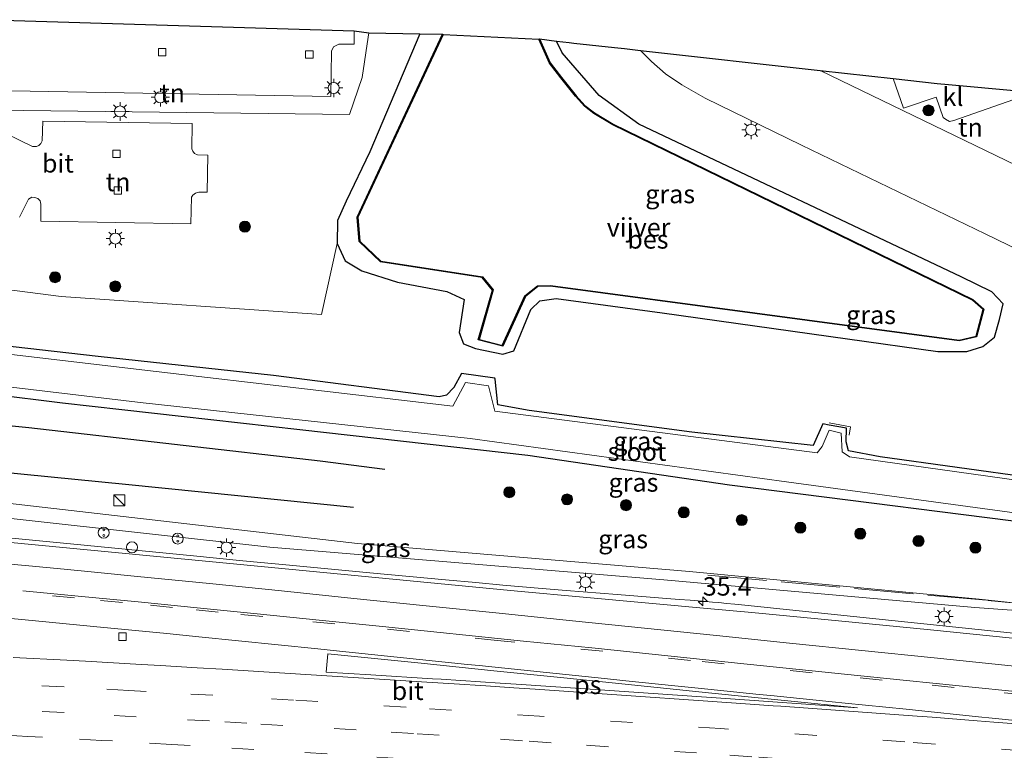
# Model space of a CAD drawing. Units: metres. Extents: x 109995 to 120002, y 452173 to 456210.
# Drawn here: x 111681 to 111814, y 453405 to 453505 of the extents above; entities that cross this region are included whole.
import ezdxf
from ezdxf.enums import TextEntityAlignment as Align

# ---------------------------------------------------------------- set-up
doc = ezdxf.new("R2010")
doc.units = ezdxf.units.M
doc.linetypes.add('IE-TERREINAFSCHEIDING', pattern=[10, 8, -2])
doc.linetypes.add('VW-3-9_STREEP', pattern=[12, 3, -9])
doc.layers.get('0').update_dxf_attribs({"lineweight": 25})
for name, color, linetype, lineweight in [('B-ME-AM-KILOMETR-S-B1', 7, 'Continuous', 18), ('B-ME-BV-GELEIDECONSTRUCTIE-GELEIDERAIL-L-B1', 213, 'BV-GELEIDERAIL', 18), ('B-ME-GR-BOMENRIJ-L-B1', 10, 'Continuous', 25), ('B-ME-GR-BOOM-S-B1', 93, 'Continuous', 18), ('B-ME-GW-INSTEEKWATERGANG-L-B1', 10, 'Continuous', 25), ('B-ME-GW-KRUINLIJN-L-B1', 93, 'Continuous', 18), ('B-ME-GW-TEENLIJN-L-B1', 93, 'Continuous', 18), ('B-ME-IE-GRASLAND-GV-B6', 93, 'Continuous', 18), ('B-ME-IE-GRONDWERKLIJN-GROND_INGERICHT-GV-B6', 253, 'Continuous', 18), ('B-ME-IE-INRICHTINGSELEMENT-S-B1', 253, 'Continuous', 18), ('B-ME-IE-MEUBILAIR_WEGMEUBILAIR-LICHTMAST-S-B1', 8, 'Continuous', 18), ('B-ME-IE-TERREINAFSCHEIDING-RASTERHEKWERK-L-B1', 8, 'IE-TERREINAFSCHEIDING', 18), ('B-ME-KG-KADASTRAAL-OPNAMEDTMGRENS-L-B1', 10, 'Continuous', 25), ('B-ME-OB-BESCHOEIING-GV-B6', 10, 'Continuous', 25), ('B-ME-OG-WATER-GV-B6', 153, 'Continuous', 18), ('B-ME-VH-VERH_SOORT-BITUMEN-GV-B6', 8, 'IE-TERREINAFSCHEIDING-NATUURLIJK-HOUTWAL', 18), ('B-ME-VH-VERH_SOORT-KLINKERS-GV-B6', 8, 'IE-TERREINAFSCHEIDING-NATUURLIJK-HOUTWAL', 18), ('B-ME-VV-KOLK-S-B1', 8, 'Continuous', 18), ('B-ME-VW-MARKERING-39STREEP-015-L-B1', 255, 'VW-3-9_STREEP', 18), ('B-ME-VW-MARKERING-STREEP-015-L-B1', 7, 'Continuous', 18), ('B-ME-VW-MARKERING-VLAKMARK-GV-B6', 7, 'Continuous', 18)]:
    doc.layers.add(name, color=color, linetype=linetype, lineweight=lineweight)
doc.styles.add('NLCS-ISO', font='NLCS-ISO.TTF')
doc.linetypes.add('BV-GELEIDERAIL', pattern='A,10,-3,[108,NLCS.SHX,S=1,R=0,X=0,Y=0],-3', length=16)
doc.linetypes.add('IE-TERREINAFSCHEIDING-NATUURLIJK-HOUTWAL', pattern='A,7,-1.5,[67,NLCS.SHX,S=0.75,R=45,X=0,Y=0],-1.5,7,-1.5,[70,NLCS.SHX,S=0.75,R=0,X=0,Y=0],-1.5', length=20)

# ---------------------------------------------------------------- blocks, each defined once
blk = doc.blocks.new('kast')
blk.add_line((-0.75, -0.75), (0.75, 0.75))
blk.add_lwpolyline([(-0.75, 0.75), (0.75, 0.75), (0.75, -0.75), (-0.75, -0.75)], close=True)
blk = doc.blocks.new('snuffelpaal')
for centre, radius in [((0, 0), 0.75), ((-0.375, 0), 0.125), ((0.375, 0), 0.125)]:
    blk.add_circle(centre, radius)
blk = doc.blocks.new('dtb')
blk.add_circle((0, 0), 0.75)
blk = doc.blocks.new('boom')
blk.add_hatch(color=256).paths.add_polyline_path([(-0.75, 0, 1), (0.75, 0, 1)])
blk.add_circle((0, 0), 0.75)
blk = doc.blocks.new('hecto')
for p, q in [((0, 0.625), (-0.625, 0)), ((0, -0.625), (0, 0.625)), ((-0.625, 0), (0.625, 0)), ((0.625, 0), (0, -0.625))]:
    blk.add_line(p, q)
blk = doc.blocks.new('kolk')
blk.add_lwpolyline([(-0.5, -0.5), (0.5, -0.5), (0.5, 0.5), (-0.5, 0.5)], close=True)
blk = doc.blocks.new('lantaarnpaal')
for p, q in [((-0.75, 0), (-1.25, 0)), ((-0.88, 0.88), (-0.53, 0.53)), ((0, 0.75), (0, 1.25)), ((0.53, 0.53), (0.88, 0.88)), ((0.75, 0), (1.25, 0)), ((-0.53, -0.53), (-0.88, -0.88)), ((0, -0.75), (0, -1.25)), ((0.53, -0.53), (0.88, -0.88))]:
    blk.add_line(p, q)
blk.add_circle((0, 0), 0.75)

msp = doc.modelspace()

# ---------------------------------------------------------------- linework, layer by layer
at = {"layer": 'B-ME-BV-GELEIDECONSTRUCTIE-GELEIDERAIL-L-B1'}
msp.add_polyline3d([(111677.337, 453434.37, 1.198), (111682.536, 453433.873, 1.164), (111688.109, 453433.334, 1.123), (111704.391, 453431.744, 0.979), (111711.058, 453431.08, 0.942), (111717.411, 453430.475, 0.876), (111728.315, 453429.449, 0.764), (111738.612, 453428.485, 0.706), (111742.726, 453428.104, 0.696), (111746.388, 453427.773, 0.688), (111751.201, 453427.352, 0.677), (111754.998, 453427.031, 0.669), (111761.888, 453426.478, 0.626), (111770.315, 453425.821, 0.579), (111771.809, 453425.705, 0.572), (111773.459, 453425.579, 0.563), (111774.85, 453425.468, 0.557), (111775.723, 453425.39, 0.553), (111776.735, 453425.293, 0.549), (111777.867, 453425.178, 0.545), (111779.224, 453425.033, 0.54), (111823.501, 453420.433, 0.444)], dxfattribs=at)
at = {"layer": 'B-ME-GR-BOMENRIJ-L-B1'}
for points in [[(111577.01, 453458.136, -0.563), (111588.706, 453457.475, -0.563), (111613.449, 453455.975, -0.387), (111643.712, 453453.026, -0.387), (111682.029, 453449.201, -0.626), (111721.575, 453444.647, -0.662), (111730.35, 453443.508, -0.662)], [(111576.177, 453451.716, -0.654), (111594.115, 453450.927, -0.654), (111632.175, 453448.268, -0.387), (111646.94, 453446.232, -0.387), (111695.165, 453441.485, -0.361), (111726.116, 453438.374, -0.443)]]:
    msp.add_polyline3d(points, dxfattribs=at)
at = {"layer": 'B-ME-GW-INSTEEKWATERGANG-L-B1'}
for points in [[(111735.132, 453502.666, -1.325), (111728.321, 453486.62, -1.358), (111725.128, 453479.921, -1.352), (111723.933, 453477.318, -1.385), (111723.9, 453474.207, -1.385), (111724.967, 453471.836, -1.406), (111727.227, 453470.476, -1.25), (111732.083, 453468.921, -1.217), (111738.779, 453467.655, -1.346), (111741.127, 453466.586, -1.316), (111740.45, 453462.094, -1.25), (111741.02, 453460.555, -1.292), (111742.653, 453459.922, -1.343), (111746.379, 453459.151, -1.403), (111747.892, 453459.619, -1.202), (111750.163, 453465.222, -1.352), (111751.401, 453466.374, -1.349), (111753.613, 453466.713, -1.37), (111768.026, 453464.781, -1.403), (111793.177, 453461.23, -1.541), (111805.452, 453459.525, -1.502), (111809.376, 453459.503, -1.55), (111811.571, 453460.197, -1.556), (111813.154, 453461.445, -1.487), (111813.801, 453463.872, -1.523), (111814.308, 453465.98, -1.433), (111812.795, 453467.635, -1.376), (111808.627, 453469.635, -1.424), (111764.857, 453490.38, -1.475), (111759.441, 453494.299, -1.454), (111754.438, 453500.078, -1.358), (111753.672, 453501.69, -1.358)], [(111577.448, 453461.514, -0.998), (111597.106, 453460.634, -0.902), (111627.503, 453458.75, -0.902), (111648.706, 453457.226, -0.993), (111686.573, 453452.559, -1.044), (111718.807, 453448.898, -0.865), (111749.781, 453445.406, -1.005), (111777.137, 453441.378, -1.187), (111825.002, 453435.314, -1.231), (111868.093, 453429.123, -1.142), (111906.81, 453424.541, -1.202), (111940.954, 453421.855, -1.247), (111950.687, 453420.955, -1.229)], [(111818.522, 453442.307, -1.622), (111797.599, 453445.221, -1.477), (111793.339, 453446.031, -1.475), (111793.023, 453447.24, -1.571), (111793.032, 453449.116, -1.477), (111790.687, 453449.522, -1.45), (111789.843, 453449.668, -1.477), (111788.507, 453446.747, -1.424), (111772.037, 453448.54, -1.356), (111749.95, 453451.483, -1.235), (111745.708, 453452.248, -1.31), (111745.327, 453455.732, -1.228), (111745.31, 453455.885, -1.31), (111740.764, 453456.531, -1.349), (111739.707, 453454.627, -1.361), (111738.727, 453453.583, -1.352), (111737.734, 453453.35, -1.34), (111715.218, 453456.258, -1.577), (111691.416, 453458.854, -1.595), (111662.324, 453462.13, -1.622)]]:
    msp.add_polyline3d(points, dxfattribs=at)
at = {"layer": 'B-ME-GW-KRUINLIJN-L-B1'}
msp.add_polyline3d([(111885.632, 453417.926, -0.392), (111874.77, 453418.821, -0.305), (111865.74, 453419.846, -0.338), (111852.388, 453421.395, -0.389), (111846.965, 453422.803, -0.323), (111841.097, 453423.157, -0.362), (111833.096, 453423.116, -0.617), (111810.484, 453424.749, -0.512), (111768.249, 453428.468, -0.068), (111714.749, 453432.938, 0.287), (111647.321, 453440.388, 0.706), (111618.806, 453442.789, 0.965), (111584.056, 453444.815, 1.228), (111575.314, 453445.069, 1.267)], dxfattribs=at)
at = {"layer": 'B-ME-GW-TEENLIJN-L-B1'}
msp.add_polyline3d([(111885.632, 453417.926, -0.392), (111871.669, 453419.991, -0.815), (111854.54, 453421.797, -0.788), (111846.522, 453423.769, -0.851), (111841.154, 453424.369, -0.851), (111836.406, 453423.768, -0.938), (111824.613, 453424.406, -0.743), (111811.049, 453425.882, -0.611), (111771.715, 453429.634, -0.705), (111726.662, 453433.427, -0.556), (111668.079, 453440.18, -0.435), (111647.343, 453442.019, -0.172), (111618.834, 453444.492, -0.172), (111586.942, 453447.012, -0.18), (111575.66, 453447.734, -0.296)], dxfattribs=at)
at = {"layer": 'B-ME-IE-GRASLAND-GV-B6'}
for points in [[(111751.341, 453501.975, -1.88), (111753.672, 453501.69, -1.358), (111754.438, 453500.078, -1.358), (111759.441, 453494.299, -1.454), (111764.857, 453490.38, -1.475), (111808.627, 453469.635, -1.424), (111812.795, 453467.635, -1.376), (111814.308, 453465.98, -1.433), (111813.801, 453463.872, -1.523), (111813.154, 453461.445, -1.487), (111811.571, 453460.197, -1.556), (111809.376, 453459.503, -1.55), (111805.452, 453459.525, -1.502), (111793.177, 453461.23, -1.541), (111768.026, 453464.781, -1.403), (111753.613, 453466.713, -1.37), (111751.401, 453466.374, -1.349), (111750.163, 453465.222, -1.352), (111747.892, 453459.619, -1.202), (111746.379, 453459.151, -1.403), (111742.653, 453459.922, -1.343), (111741.02, 453460.555, -1.292), (111740.45, 453462.094, -1.25), (111741.127, 453466.586, -1.316), (111738.779, 453467.655, -1.346), (111732.083, 453468.921, -1.217), (111727.227, 453470.476, -1.25), (111724.967, 453471.836, -1.406), (111723.9, 453474.207, -1.385), (111723.933, 453477.318, -1.385), (111725.128, 453479.921, -1.352), (111728.321, 453486.62, -1.358), (111735.132, 453502.666, -1.325), (111738.172, 453502.622, -1.832), (111726.59, 453477.776, -1.832), (111726.879, 453474.449, -1.802), (111729.765, 453471.708, -1.799), (111743.564, 453469.584, -1.799), (111744.96, 453467.852, -1.799), (111743.031, 453461.089, -1.805), (111746.367, 453460.231, -1.805), (111749.447, 453466.995, -1.805), (111751.114, 453468.345, -1.805), (111752.855, 453468.378, -1.805), (111808.366, 453460.956, -1.826), (111810.714, 453461.515, -1.826), (111811.702, 453465.254, -1.826), (111810.192, 453466.58, -1.817), (111761.384, 453490.387, -1.817), (111758.813, 453491.938, -1.817), (111757.525, 453492.917, -1.817), (111756.321, 453494.259, -1.817), (111754.339, 453496.758, -1.868), (111752.817, 453498.726, -1.88), (111751.341, 453501.975, -1.88)], [(111658.928, 453470.52, -1.358), (111686.409, 453466.978, -1.406), (111721.774, 453464.536, -1.433), (111723.9, 453474.207, -1.385), (111724.967, 453471.836, -1.406), (111727.227, 453470.476, -1.25), (111732.083, 453468.921, -1.217), (111738.779, 453467.655, -1.346), (111741.127, 453466.586, -1.316), (111740.45, 453462.094, -1.25), (111741.02, 453460.555, -1.292), (111742.653, 453459.922, -1.343), (111746.379, 453459.151, -1.403), (111747.892, 453459.619, -1.202), (111750.163, 453465.222, -1.352), (111751.401, 453466.374, -1.349), (111753.613, 453466.713, -1.37), (111768.026, 453464.781, -1.403), (111793.177, 453461.23, -1.541), (111805.452, 453459.525, -1.502), (111809.376, 453459.503, -1.55), (111811.571, 453460.197, -1.556), (111813.154, 453461.445, -1.487), (111813.801, 453463.872, -1.523), (111814.308, 453465.98, -1.433), (111812.795, 453467.635, -1.376), (111808.627, 453469.635, -1.424), (111764.857, 453490.38, -1.475), (111759.441, 453494.299, -1.454), (111754.438, 453500.078, -1.358), (111753.672, 453501.69, -1.358)], [(111753.672, 453501.69, -1.358), (111755.386, 453501.499, -1.563), (111756.033, 453501.427, -1.887), (111761.53, 453500.816, -1.844), (111762.881, 453500.666, -1.458), (111765.082, 453500.421, -1.169), (111766.576, 453498.929, -1.19), (111768.471, 453497.242, -1.199), (111770.692, 453495.733, -1.22), (111773.864, 453493.932, -1.229), (111786.931, 453487.565, -1.244), (111811.856, 453475.514, -1.244), (111835.542, 453463.999, -1.22)], [(111951.359, 453427.287, -1.538), (111951.271, 453426.459, -1.98), (111935.113, 453428.036, -1.94), (111930.122, 453428.427, -2.024), (111888.418, 453432.152, -1.844), (111884.065, 453432.936, -1.922), (111841.302, 453438.343, -1.946), (111837.194, 453439.066, -1.93), (111793.463, 453445.204, -1.928), (111792.455, 453445.887, -1.928), (111792.326, 453448.399, -1.934), (111790.691, 453448.829, -1.934), (111789.742, 453446.589, -1.934), (111789.053, 453445.765, -1.91), (111745.288, 453451.402, -1.922), (111744.414, 453454.853, -1.898), (111741.309, 453455.277, -1.925), (111739.569, 453452.077, -1.91), (111699.297, 453456.797, -1.977), (111649.192, 453462.69, -1.779)], [(111662.324, 453462.13, -1.622), (111691.416, 453458.854, -1.595), (111715.218, 453456.258, -1.577), (111737.734, 453453.35, -1.34), (111738.727, 453453.583, -1.352), (111739.707, 453454.627, -1.361), (111740.764, 453456.531, -1.349), (111745.31, 453455.885, -1.31), (111745.327, 453455.732, -1.228), (111745.708, 453452.248, -1.31), (111749.95, 453451.483, -1.235), (111772.037, 453448.54, -1.356), (111788.507, 453446.747, -1.424), (111789.843, 453449.668, -1.477), (111790.687, 453449.522, -1.45), (111793.032, 453449.116, -1.477), (111793.023, 453447.24, -1.571), (111793.339, 453446.031, -1.475), (111797.599, 453445.221, -1.477), (111818.522, 453442.307, -1.622)], [(111818.522, 453442.307, -1.622), (111797.599, 453445.221, -1.477), (111793.339, 453446.031, -1.475), (111793.023, 453447.24, -1.571), (111793.032, 453449.116, -1.477), (111790.687, 453449.522, -1.45), (111789.843, 453449.668, -1.477), (111788.507, 453446.747, -1.424), (111772.037, 453448.54, -1.356), (111749.95, 453451.483, -1.235), (111745.708, 453452.248, -1.31), (111745.327, 453455.732, -1.228), (111745.31, 453455.885, -1.31), (111740.764, 453456.531, -1.349), (111739.707, 453454.627, -1.361), (111738.727, 453453.583, -1.352), (111737.734, 453453.35, -1.34), (111715.218, 453456.258, -1.577), (111691.416, 453458.854, -1.595), (111662.324, 453462.13, -1.622)], [(111649.047, 453458.285, -1.779), (111697.526, 453452.542, -2.004), (111741.957, 453447.678, -1.946), (111784.893, 453441.78, -1.981), (111834.147, 453435.087, -2.047), (111886.724, 453427.7, -2.03), (111936.104, 453423.344, -1.993), (111950.796, 453421.983, -2.027)], [(111950.796, 453421.983, -2.027), (111950.687, 453420.955, -1.229), (111940.954, 453421.855, -1.247), (111906.81, 453424.541, -1.202), (111868.093, 453429.123, -1.142), (111825.002, 453435.314, -1.231), (111777.137, 453441.378, -1.187), (111749.781, 453445.406, -1.005), (111718.807, 453448.898, -0.865), (111686.573, 453452.559, -1.044), (111648.706, 453457.226, -0.993)], [(111648.706, 453457.226, -0.993), (111686.573, 453452.559, -1.044), (111718.807, 453448.898, -0.865), (111749.781, 453445.406, -1.005), (111777.137, 453441.378, -1.187), (111825.002, 453435.314, -1.231), (111868.093, 453429.123, -1.142), (111906.81, 453424.541, -1.202), (111940.954, 453421.855, -1.247), (111950.687, 453420.955, -1.229)], [(111668.079, 453440.18, -0.435), (111726.662, 453433.427, -0.556), (111771.715, 453429.634, -0.705), (111811.049, 453425.882, -0.611), (111824.613, 453424.406, -0.743), (111836.406, 453423.768, -0.938), (111841.154, 453424.369, -0.851), (111846.522, 453423.769, -0.851), (111854.54, 453421.797, -0.788), (111871.669, 453419.991, -0.815), (111885.632, 453417.926, -0.392), (111874.77, 453418.821, -0.305), (111865.74, 453419.846, -0.338), (111852.388, 453421.395, -0.389), (111846.965, 453422.803, -0.323), (111841.097, 453423.157, -0.362), (111833.096, 453423.116, -0.617), (111810.484, 453424.749, -0.512), (111768.249, 453428.468, -0.068), (111714.749, 453432.938, 0.287), (111647.321, 453440.388, 0.706)], [(111647.321, 453440.388, 0.706), (111714.749, 453432.938, 0.287), (111768.249, 453428.468, -0.068), (111810.484, 453424.749, -0.512), (111833.096, 453423.116, -0.617), (111841.097, 453423.157, -0.362), (111846.965, 453422.803, -0.323), (111852.388, 453421.395, -0.389), (111865.74, 453419.846, -0.338), (111874.77, 453418.821, -0.305), (111885.632, 453417.926, -0.392), (111871.669, 453419.991, -0.815), (111854.54, 453421.797, -0.788), (111846.522, 453423.769, -0.851), (111841.154, 453424.369, -0.851), (111836.406, 453423.768, -0.938), (111824.613, 453424.406, -0.743), (111811.049, 453425.882, -0.611), (111771.715, 453429.634, -0.705), (111726.662, 453433.427, -0.556), (111668.079, 453440.18, -0.435)], [(111950.687, 453420.955, -1.229), (111949.155, 453406.531, -0.149), (111938.306, 453407.732, -0.153), (111926.388, 453409.035, -0.158), (111888.511, 453413.093, -0.189), (111880.603, 453413.915, -0.196), (111859.375, 453416.134, -0.225), (111844.38, 453417.682, -0.245), (111829.334, 453419.189, -0.266), (111818.243, 453420.272, -0.281), (111804.435, 453421.671, -0.259), (111791.948, 453422.907, -0.239), (111780.181, 453424.028, -0.22), (111774.625, 453424.546, -0.212), (111757.303, 453426.117, -0.184), (111748.384, 453426.954, -0.097), (111705.536, 453431.057, 0.323), (111691.839, 453432.368, 0.433), (111656.834, 453435.714, 0.617)]]:
    msp.add_polyline3d(points, dxfattribs=at)
at = {"layer": 'B-ME-IE-GRONDWERKLIJN-GROND_INGERICHT-GV-B6'}
for points in [[(111735.132, 453502.666, -1.325), (111728.321, 453486.62, -1.358), (111725.128, 453479.921, -1.352), (111723.933, 453477.318, -1.385), (111723.9, 453474.207, -1.385), (111721.774, 453464.536, -1.433), (111686.409, 453466.978, -1.406), (111658.928, 453470.52, -1.358)], [(111726.192, 453503.066, -0.954), (111728.172, 453502.811, -0.884), (111728.083, 453502.22, -0.884), (111727.265, 453496.764, -0.884), (111725.563, 453491.729, -1.009), (111677.598, 453492.324, -1.009), (111672.028, 453493.279, -1.076), (111671.983, 453493.808, -1.094), (111672.014, 453494.197, -1.1), (111672.173, 453494.515, -1.1), (111674.006, 453498.168, -1.085), (111674.739, 453499.599, -0.986), (111675.254, 453499.972, -0.986), (111677.138, 453499.985, -0.915), (111677.024, 453494.992, -0.915), (111723.017, 453494.144, -0.915), (111723.131, 453500.319, -0.915), (111723.375, 453500.928, -0.954), (111724.097, 453501.286, -0.954), (111726.195, 453501.291, -0.954), (111726.192, 453503.066, -0.954)], [(111677.598, 453492.324, -1.009), (111725.563, 453491.729, -1.009), (111727.265, 453496.764, -0.884), (111728.083, 453502.22, -0.884), (111728.172, 453502.811, -0.884), (111735.132, 453502.666, -1.325)], [(111789.488, 453497.673, -0.974), (111799.364, 453496.586, -0.971), (111800.796, 453492.563, -0.971), (111805.208, 453494.061, -1.04), (111806.194, 453491.304, -1.04), (111806.489, 453491.061, -1.04), (111807.042, 453490.778, -1.04), (111807.626, 453490.889, -1.04), (111816.681, 453494.056, -1.04), (111816.319, 453494.911, -1.04), (111817.097, 453494.84, -1.058), (111821.244, 453482.895, -1.058), (111825.763, 453484.455, -1.067), (111827.083, 453480.505, -1.076), (111827.36, 453479.346, -1.109), (111789.488, 453497.673, -0.974)], [(111680.76, 453477.776, -0.977), (111681.971, 453480.22, -0.968), (111682.432, 453480.46, -0.968), (111682.854, 453480.445, -0.968), (111683.254, 453480.314, -0.968), (111683.545, 453479.989, -0.968), (111683.645, 453479.549, -0.968), (111683.655, 453477.214, -0.992), (111703.995, 453476.855, -1.007), (111704.115, 453480.472, -1.007), (111704.272, 453480.733, -1.007), (111704.671, 453481.044, -1.007), (111705.102, 453481.147, -1.007), (111706.251, 453481.143, -0.908), (111706.309, 453486.178, -0.92), (111704.943, 453486.245, -0.92), (111704.531, 453486.416, -0.92), (111704.286, 453486.75, -0.92), (111704.16, 453487.069, -0.908), (111704.195, 453490.51, -0.911), (111683.907, 453490.809, -0.878), (111683.845, 453488.139, -0.872), (111683.666, 453487.781, -0.872), (111683.362, 453487.51, -0.872), (111683.038, 453487.371, -0.872), (111682.533, 453487.345, -0.872), (111675.137, 453490.944, -0.986)]]:
    msp.add_polyline3d(points, dxfattribs=at)
at = {"layer": 'B-ME-IE-TERREINAFSCHEIDING-RASTERHEKWERK-L-B1'}
for points in [[(111790.677, 453449.828, -1.184), (111793.567, 453449.297, -1.184), (111793.407, 453448.156, -1.184)], [(111949.7717, 453412.3378, -0.4927), (111932.868, 453413.7723, -0.5828), (111913.4059, 453415.4421, -0.674), (111890.9681, 453417.7283, -0.5094), (111865.2942, 453420.4297, -0.5553), (111840.094, 453422.9781, -0.5143), (111812.0541, 453425.7012, -0.7065), (111774.0533, 453429.1173, -0.587)]]:
    msp.add_polyline3d(points, dxfattribs=at)
at = {"layer": 'B-ME-KG-KADASTRAAL-OPNAMEDTMGRENS-L-B1'}
msp.add_polyline3d([(111676.949, 453504.598, -1.036), (111726.192, 453503.066, -0.954), (111728.172, 453502.811, -0.884), (111735.132, 453502.666, -1.325), (111738.172, 453502.622, -1.832), (111738.262, 453502.58, -2), (111751.249, 453501.933, -2), (111751.341, 453501.975, -1.88), (111753.672, 453501.69, -1.358), (111755.386, 453501.499, -1.563), (111756.033, 453501.427, -1.887), (111761.53, 453500.816, -1.844), (111762.881, 453500.666, -1.458), (111765.082, 453500.421, -1.169), (111789.488, 453497.673, -0.974), (111799.364, 453496.586, -0.971), (111805.367, 453495.943, -1.997), (111806.878, 453495.775, -1.876), (111816.319, 453494.911, -1.04)], dxfattribs=at)
at = {"layer": 'B-ME-OB-BESCHOEIING-GV-B6'}
msp.add_polyline3d([(111751.341, 453501.975, -1.88), (111752.817, 453498.726, -1.88), (111754.339, 453496.758, -1.868), (111756.321, 453494.259, -1.817), (111757.525, 453492.917, -1.817), (111758.813, 453491.938, -1.817), (111761.384, 453490.387, -1.817), (111810.192, 453466.58, -1.817), (111811.702, 453465.254, -1.826), (111810.714, 453461.515, -1.826), (111808.366, 453460.956, -1.826), (111752.855, 453468.378, -1.805), (111751.114, 453468.345, -1.805), (111749.447, 453466.995, -1.805), (111746.367, 453460.231, -1.805), (111743.031, 453461.089, -1.805), (111744.96, 453467.852, -1.799), (111743.564, 453469.584, -1.799), (111729.765, 453471.708, -1.799), (111726.879, 453474.449, -1.802), (111726.59, 453477.776, -1.832), (111738.172, 453502.622, -1.832), (111738.262, 453502.58, -2), (111726.692, 453477.758, -2), (111726.975, 453474.495, -2), (111729.811, 453471.802, -2), (111743.618, 453469.676, -2), (111745.07, 453467.874, -2), (111743.155, 453461.161, -2), (111746.311, 453460.349, -2), (111749.365, 453467.057, -2), (111751.078, 453468.445, -2), (111752.861, 453468.478, -2), (111808.36, 453461.058, -2), (111810.632, 453461.599, -2), (111811.59, 453465.22, -2), (111810.136, 453466.496, -2), (111761.336, 453490.299, -2), (111758.757, 453491.856, -2), (111757.457, 453492.843, -2), (111756.245, 453494.195, -2), (111754.261, 453496.696, -2), (111752.731, 453498.674, -2), (111751.249, 453501.933, -2), (111751.341, 453501.975, -1.88)], dxfattribs=at)
at = {"layer": 'B-ME-OG-WATER-GV-B6'}
for points in [[(111738.262, 453502.58, -2), (111751.249, 453501.933, -2), (111752.731, 453498.674, -2), (111754.261, 453496.696, -2), (111756.245, 453494.195, -2), (111757.457, 453492.843, -2), (111758.757, 453491.856, -2), (111761.336, 453490.299, -2), (111810.136, 453466.496, -2), (111811.59, 453465.22, -2), (111810.632, 453461.599, -2), (111808.36, 453461.058, -2), (111752.861, 453468.478, -2), (111751.078, 453468.445, -2), (111749.365, 453467.057, -2), (111746.311, 453460.349, -2), (111743.155, 453461.161, -2), (111745.07, 453467.874, -2), (111743.618, 453469.676, -2), (111729.811, 453471.802, -2), (111726.975, 453474.495, -2), (111726.692, 453477.758, -2), (111738.262, 453502.58, -2)], [(111649.192, 453462.69, -1.779), (111699.297, 453456.797, -1.977), (111739.569, 453452.077, -1.91), (111741.309, 453455.277, -1.925), (111744.414, 453454.853, -1.898), (111745.288, 453451.402, -1.922), (111789.053, 453445.765, -1.91), (111789.742, 453446.589, -1.934), (111790.691, 453448.829, -1.934), (111792.326, 453448.399, -1.934), (111792.455, 453445.887, -1.928), (111793.463, 453445.204, -1.928), (111837.194, 453439.066, -1.93), (111841.302, 453438.343, -1.946), (111884.065, 453432.936, -1.922), (111888.418, 453432.152, -1.844), (111930.122, 453428.427, -2.024), (111935.113, 453428.036, -1.94), (111951.271, 453426.459, -1.98)], [(111951.271, 453426.459, -1.98), (111950.796, 453421.983, -2.027), (111936.104, 453423.344, -1.993), (111886.724, 453427.7, -2.03), (111834.147, 453435.087, -2.047), (111784.893, 453441.78, -1.981), (111741.957, 453447.678, -1.946), (111697.526, 453452.542, -2.004), (111649.047, 453458.285, -1.779)]]:
    msp.add_polyline3d(points, dxfattribs=at)
at = {"layer": 'B-ME-VH-VERH_SOORT-BITUMEN-GV-B6'}
for points in [[(111676.949, 453504.598, -1.036), (111726.192, 453503.066, -0.954), (111726.195, 453501.291, -0.954), (111724.097, 453501.286, -0.954), (111723.375, 453500.928, -0.954), (111723.131, 453500.319, -0.915), (111723.017, 453494.144, -0.915), (111677.024, 453494.992, -0.915)], [(111675.137, 453490.944, -0.986), (111682.533, 453487.345, -0.872), (111683.038, 453487.371, -0.872), (111683.362, 453487.51, -0.872), (111683.666, 453487.781, -0.872), (111683.845, 453488.139, -0.872), (111683.907, 453490.809, -0.878), (111704.195, 453490.51, -0.911), (111704.16, 453487.069, -0.908), (111704.286, 453486.75, -0.92), (111704.531, 453486.416, -0.92), (111704.943, 453486.245, -0.92), (111706.309, 453486.178, -0.92), (111706.251, 453481.143, -0.908), (111705.102, 453481.147, -1.007), (111704.671, 453481.044, -1.007), (111704.272, 453480.733, -1.007), (111704.115, 453480.472, -1.007), (111703.995, 453476.855, -1.007), (111683.655, 453477.214, -0.992), (111683.645, 453479.549, -0.968), (111683.545, 453479.989, -0.968), (111683.254, 453480.314, -0.968), (111682.854, 453480.445, -0.968), (111682.432, 453480.46, -0.968), (111681.971, 453480.22, -0.968), (111680.76, 453477.776, -0.977)], [(111656.834, 453435.714, 0.617), (111691.839, 453432.368, 0.433), (111705.536, 453431.057, 0.323), (111748.384, 453426.954, -0.097), (111757.303, 453426.117, -0.184), (111774.625, 453424.546, -0.212), (111780.181, 453424.028, -0.22), (111791.948, 453422.907, -0.239), (111804.435, 453421.671, -0.259), (111818.243, 453420.272, -0.281), (111829.334, 453419.189, -0.266), (111844.38, 453417.682, -0.245), (111859.375, 453416.134, -0.225), (111880.603, 453413.915, -0.196), (111888.511, 453413.093, -0.189), (111926.388, 453409.035, -0.158), (111938.306, 453407.732, -0.153), (111949.155, 453406.531, -0.149)]]:
    msp.add_polyline3d(points, dxfattribs=at)
at = {"layer": 'B-ME-VH-VERH_SOORT-KLINKERS-GV-B6'}
for points in [[(111765.082, 453500.421, -1.169), (111789.488, 453497.673, -0.974), (111827.36, 453479.346, -1.109)], [(111835.542, 453463.999, -1.22), (111811.856, 453475.514, -1.244), (111786.931, 453487.565, -1.244), (111773.864, 453493.932, -1.229), (111770.692, 453495.733, -1.22), (111768.471, 453497.242, -1.199), (111766.576, 453498.929, -1.19), (111765.082, 453500.421, -1.169)], [(111799.364, 453496.586, -0.971), (111805.367, 453495.943, -1.997), (111806.878, 453495.775, -1.876), (111816.319, 453494.911, -1.04), (111816.681, 453494.056, -1.04), (111807.626, 453490.889, -1.04), (111807.042, 453490.778, -1.04), (111806.489, 453491.061, -1.04), (111806.194, 453491.304, -1.04), (111805.208, 453494.061, -1.04), (111800.796, 453492.563, -0.971), (111799.364, 453496.586, -0.971)]]:
    msp.add_polyline3d(points, dxfattribs=at)
at = {"layer": 'B-ME-VW-MARKERING-39STREEP-015-L-B1'}
for points in [[(111948.389, 453399.306, 0.079), (111937.897, 453400.393, 0.1), (111927.967, 453401.415, 0.076), (111894.249, 453404.909, 0.051), (111857.292, 453408.734, 0.028), (111841.554, 453410.361, -0.016), (111817.422, 453412.843, -0.047), (111807.655, 453413.847, -0.06), (111797.882, 453414.868, -0.066), (111788.382, 453415.843, -0.058), (111771.881, 453417.544, 0.018), (111745.63, 453420.245, 0.138), (111723.584, 453422.496, 0.239), (111713.805, 453423.494, 0.333), (111707.71, 453424.11, 0.389), (111701.533, 453424.733, 0.442), (111694.734, 453425.409, 0.5), (111688.211, 453426.046, 0.556), (111680.906, 453426.748, 0.618)], [(111947.876, 453394.466, 0.208), (111937.434, 453395.396, 0.215), (111927.501, 453396.258, 0.205), (111917.578, 453397.121, 0.193), (111907.638, 453397.976, 0.179), (111897.706, 453398.808, 0.175), (111888.008, 453399.623, 0.201), (111878.093, 453400.458, 0.195), (111867.483, 453401.344, 0.165), (111857.115, 453402.156, 0.159), (111847.174, 453402.921, 0.153), (111827.46, 453404.463, 0.114), (111817.076, 453405.263, 0.109), (111800.978, 453406.474, 0.095), (111775.945, 453408.275, 0.182), (111751.38, 453409.964, 0.266), (111733.238, 453411.177, 0.329), (111717.965, 453412.141, 0.382), (111707.005, 453412.801, 0.42), (111697.963, 453413.32, 0.486), (111695.583, 453413.453, 0.502), (111686.8, 453413.932, 0.555), (111678.114, 453414.393, 0.628)], [(111821.732, 453401.368, 0.177), (111813.297, 453402.01, 0.169), (111810.721, 453402.204, 0.168), (111804.472, 453402.668, 0.169), (111800.452, 453402.965, 0.17), (111794.574, 453403.4, 0.174), (111789.764, 453403.751, 0.185), (111784.113, 453404.16, 0.205), (111780.212, 453404.437, 0.216), (111772.684, 453404.966, 0.235), (111752.938, 453406.348, 0.239), (111749.064, 453406.619, 0.241), (111737.748, 453407.378, 0.267), (111734.232, 453407.604, 0.282), (111726.471, 453408.083, 0.331), (111716.499, 453408.707, 0.389), (111711.629, 453409.001, 0.415), (111706.542, 453409.307, 0.443), (111696.593, 453409.892, 0.487), (111686.812, 453410.454, 0.541), (111678.294, 453410.908, 0.607)], [(111826.979, 453397.436, 0.247), (111812.506, 453398.545, 0.248), (111810.76, 453398.676, 0.248), (111792.927, 453399.995, 0.262), (111790.507, 453400.171, 0.267), (111771.762, 453401.501, 0.306), (111761.796, 453402.201, 0.311), (111752.03, 453402.882, 0.3), (111742.258, 453403.556, 0.31), (111732.28, 453404.207, 0.336), (111722.508, 453404.824, 0.383), (111712.566, 453405.45, 0.438), (111703.937, 453405.979, 0.479), (111701.414, 453406.129, 0.491), (111693.365, 453406.594, 0.532), (111691.905, 453406.676, 0.54), (111683.884, 453407.116, 0.582), (111681.881, 453407.222, 0.593), (111674.04, 453407.608, 0.639)]]:
    msp.add_polyline3d(points, dxfattribs=at)
at = {"layer": 'B-ME-VW-MARKERING-STREEP-015-L-B1'}
for points in [[(111913.309, 453406.703, -0.037), (111893.618, 453408.735, -0.032), (111873.885, 453410.768, -0.031), (111863.992, 453411.781, -0.063), (111854.104, 453412.793, -0.056), (111844.228, 453413.805, -0.099), (111834.362, 453414.828, -0.137), (111824.556, 453415.845, -0.119), (111804.939, 453417.869, -0.153), (111785.29, 453419.889, -0.126), (111775.408, 453420.914, -0.114), (111765.597, 453421.922, -0.087), (111755.824, 453422.927, -0.045), (111745.883, 453423.943, 0.007), (111735.98, 453424.958, 0.072), (111726.144, 453425.971, 0.18), (111716.332, 453426.977, 0.282), (111706.536, 453427.975, 0.384), (111696.758, 453428.957, 0.479), (111690.921, 453429.531, 0.525), (111686.819, 453429.923, 0.558), (111682.021, 453430.38, 0.585), (111677.055, 453430.835, 0.613)], [(111948.422, 453399.618, 0.078), (111938.129, 453400.677, 0.092), (111928.196, 453401.695, 0.074), (111908.362, 453403.764, 0.034), (111888.516, 453405.828, 0.066), (111868.671, 453407.873, 0.014), (111849.006, 453409.899, -0.004), (111829.312, 453411.924, -0.062), (111817.696, 453413.121, -0.073), (111798.069, 453415.14, -0.09), (111778.256, 453417.18, -0.06), (111768.357, 453418.206, -0.04), (111758.468, 453419.228, -0.01), (111749.201, 453420.172, 0.031), (111730.024, 453422.135, 0.166), (111721.91, 453422.965, 0.253), (111712.553, 453423.926, 0.342), (111705.346, 453424.654, 0.408), (111696.849, 453425.501, 0.497), (111689.673, 453426.195, 0.56), (111681.193, 453427.014, 0.627)], [(111822.191, 453408.735, 0.025), (111812.825, 453409.694, 0.004), (111810.988, 453409.883, 0.002), (111802.427, 453410.763, 0.01), (111801.129, 453410.895, 0.009), (111792.86, 453411.732, -0.006), (111791.112, 453411.91, -0.006), (111782.767, 453412.76, 0.018), (111781.187, 453412.923, 0.022), (111772.898, 453413.782, 0.035), (111769.753, 453414.102, 0.038), (111763.063, 453414.778, 0.043), (111760.186, 453415.075, 0.052), (111752.302, 453415.895, 0.085), (111743.165, 453416.842, 0.126), (111741.586, 453417.004, 0.134), (111724.194, 453418.795, 0.251), (111721.259, 453419.093, 0.275), (111705.089, 453420.738, 0.423), (111700.734, 453421.178, 0.471), (111690.818, 453422.149, 0.545), (111681.07, 453423.082, 0.637), (111672.452, 453423.88, 0.685)], [(111822.161, 453408.474, 0.038), (111813.053, 453409.166, 0.016), (111810.793, 453409.337, 0.016), (111804.678, 453409.804, 0.025), (111802.637, 453409.958, 0.028), (111800.8, 453410.094, 0.031), (111784.148, 453411.308, 0.051), (111783.07, 453411.385, 0.054), (111779.958, 453411.605, 0.063), (111774.211, 453412.005, 0.078), (111750.786, 453413.631, 0.141), (111747.893, 453413.83, 0.15), (111744.092, 453414.083, 0.164), (111739.771, 453414.363, 0.18), (111736.044, 453414.602, 0.201), (111716.794, 453415.817, 0.337), (111708.271, 453416.345, 0.4), (111704.896, 453416.551, 0.426), (111699.879, 453416.848, 0.468), (111697.328, 453416.994, 0.488), (111689.731, 453417.421, 0.545), (111687.198, 453417.557, 0.565), (111679.869, 453417.944, 0.625)]]:
    msp.add_polyline3d(points, dxfattribs=at)
at = {"layer": 'B-ME-VW-MARKERING-VLAKMARK-GV-B6'}
msp.add_polyline3d([(111784.647, 453412.104, 0.029), (111794.562, 453411.101, 0.013), (111776.656, 453412.358, 0.055), (111756.935, 453413.722, 0.103), (111748.205, 453414.32, 0.136), (111746.008, 453414.467, 0.145), (111737.996, 453414.981, 0.182), (111736.817, 453415.055, 0.189), (111728.464, 453415.572, 0.253), (111722.396, 453415.936, 0.303), (111722.618, 453418.441, 0.262), (111735.282, 453417.151, 0.166), (111745.179, 453416.132, 0.11), (111755.095, 453415.111, 0.071), (111774.742, 453413.107, 0.043), (111784.647, 453412.104, 0.029)], dxfattribs=at)

# ---------------------------------------------------------------- block references
at = {"layer": 'B-ME-AM-KILOMETR-S-B1', "rotation": 90}
msp.add_blockref('hecto', (111773.534, 453425.563, 0.94), dxfattribs=at)
at = {"layer": 'B-ME-GR-BOOM-S-B1', "rotation": 90}
for p in [(111804.181, 453492.262, -1.358), (111711.355, 453476.473, -1.085), (111685.587, 453469.605, -1.052), (111693.748, 453468.35, -1.085), (111747.261, 453440.393, -0.915), (111755.113, 453439.411, -0.786), (111763.107, 453438.631, -0.891), (111770.953, 453437.648, -0.899), (111778.83, 453436.598, -0.921), (111786.794, 453435.571, -1.017), (111794.907, 453434.765, -0.923), (111802.826, 453433.758, -0.964), (111810.558, 453432.853, -1.135)]:
    msp.add_blockref('boom', p, dxfattribs=at)
at = {"layer": 'B-ME-IE-INRICHTINGSELEMENT-S-B1', "rotation": 90}
for name, p in [('kast', (111694.298, 453439.295, 0.264)), ('snuffelpaal', (111692.19, 453434.89, 0.267)), ('snuffelpaal', (111702.243, 453434.093, 0.255)), ('dtb', (111696.025, 453432.914, 1.128))]:
    msp.add_blockref(name, p, dxfattribs=at)
at = {"layer": 'B-ME-IE-MEUBILAIR_WEGMEUBILAIR-LICHTMAST-S-B1', "rotation": 90}
for p in [(111723.414, 453495.316, -0.884), (111699.88, 453494.051, -1.151), (111694.408, 453492.126, -1.151), (111780.092, 453489.623, -1.154), (111693.771, 453474.862, -1.112), (111708.863, 453432.873, 0.343), (111757.612, 453428.179, -0.139), (111806.293, 453423.493, -0.247)]:
    msp.add_blockref('lantaarnpaal', p, dxfattribs=at)
at = {"layer": 'B-ME-VV-KOLK-S-B1', "rotation": 90}
for p in [(111700.105, 453500.187, -0.997), (111720.105, 453499.879, -1.052), (111693.924, 453486.38, -1.16), (111694.112, 453481.391, -1.16), (111694.722, 453420.766, 0.429)]:
    msp.add_blockref('kolk', p, dxfattribs=at)

# ---------------------------------------------------------------- texts
at = {"layer": 'B-ME-AM-KILOMETR-S-B1', "ltscale": 0.2, "style": 'NLCS-ISO'}
msp.add_text('35.4', height=2.5, dxfattribs=at).set_placement((111773.534, 453425.563, 0.94), align=Align.BOTTOM_LEFT)
at = {"layer": 'B-ME-IE-GRASLAND-GV-B6', "ltscale": 0.2, "style": 'NLCS-ISO'}
for p in [(111769.104, 453480.9085), (111796.3795, 453464.4885), (111764.755, 453447.333), (111764.122, 453441.7175), (111762.713, 453434.0225), (111730.473, 453432.83)]:
    msp.add_text('gras', height=2.5, dxfattribs=at).set_placement(p, align=Align.MIDDLE_CENTER)
at = {"layer": 'B-ME-IE-GRONDWERKLIJN-GROND_INGERICHT-GV-B6', "ltscale": 0.2, "style": 'NLCS-ISO'}
for p in [(111701.5289, 453494.6382), (111809.8772, 453489.9626), (111694.1414, 453482.5419)]:
    msp.add_text('tn', height=2.5, dxfattribs=at).set_placement(p, align=Align.MIDDLE_CENTER)
at = {"layer": 'B-ME-OB-BESCHOEIING-GV-B6', "ltscale": 0.2, "style": 'NLCS-ISO'}
msp.add_text('bes', height=2.5, dxfattribs=at).set_placement((111766.0763, 453474.7432), align=Align.MIDDLE_CENTER)
at = {"layer": 'B-ME-OG-WATER-GV-B6', "ltscale": 0.2, "style": 'NLCS-ISO'}
for s, p in [('vijver', (111764.8117, 453476.382)), ('sloot', (111764.606, 453445.9069))]:
    msp.add_text(s, height=2.5, dxfattribs=at).set_placement(p, align=Align.MIDDLE_CENTER)
at = {"layer": 'B-ME-VH-VERH_SOORT-BITUMEN-GV-B6', "ltscale": 0.2, "style": 'NLCS-ISO'}
for p in [(111685.9645, 453485.0754), (111733.4561, 453413.4123)]:
    msp.add_text('bit', height=2.5, dxfattribs=at).set_placement(p, align=Align.MIDDLE_CENTER)
at = {"layer": 'B-ME-VH-VERH_SOORT-KLINKERS-GV-B6', "ltscale": 0.2, "style": 'NLCS-ISO'}
msp.add_text('kl', height=2.5, dxfattribs=at).set_placement((111807.4964, 453494.1351), align=Align.MIDDLE_CENTER)
at = {"layer": 'B-ME-VW-MARKERING-VLAKMARK-GV-B6', "ltscale": 0.2, "style": 'NLCS-ISO'}
msp.add_text('ps', height=2.5, dxfattribs=at).set_placement((111757.9206, 453414.2253), align=Align.MIDDLE_CENTER)

doc.saveas('drawing.dxf')
